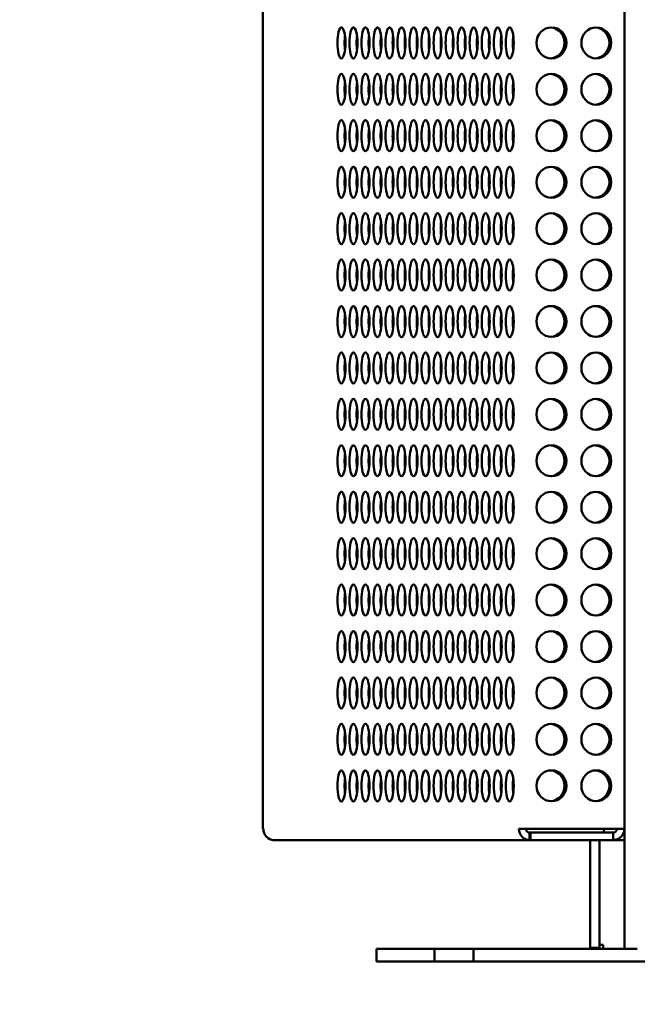
# Model space of a CAD drawing. Units: inches. Extents: x 1 to 118, y 3 to 74.
# Drawn here: x 27 to 32, y 18 to 26 of the extents above; entities that cross this region are included whole.
import ezdxf

# ---------------------------------------------------------------- set-up
doc = ezdxf.new("R2010")
doc.units = ezdxf.units.IN
doc.header["$LTSCALE"] = 7
doc.header["$MEASUREMENT"] = 0
doc.layers.add('Symbol (ANSI)', color=7, linetype='Continuous', lineweight=25)
doc.layers.add('Visible (ANSI)', color=7, linetype='Continuous', lineweight=50)
doc.styles.add('Note Text (ANSI)', font='tahoma.ttf')
doc.dimstyles.new('Default (ANSI)$7', dxfattribs={"dimscale": 7, "dimtxt": 0.12, "dimasz": 0.098425, "dimexe": 0.125, "dimexo": 0.0625, "dimgap": 0.031496, "dimtad": 0, "dimtih": 1, "dimtoh": 1, "dimrnd": 1e-08, "dimzin": 4, "dimdsep": 46, "dimtxsty": 'Note Text (ANSI)', "dimcen": 0.09, "dimdle": 0.393701, "dimclrd": 256, "dimclre": 256, "dimclrt": 256, "dimadec": 0, "dimazin": 1, "dimtfac": 1, "dimtofl": 0, "dimtmove": 0, "dimatfit": 3, "dimfxl": 1, "dimtolj": 1, "dimtzin": 4, "dimlwd": -1, "dimlwe": -1, "dimarcsym": 0})

msp = doc.modelspace()

# ---------------------------------------------------------------- linework, layer by layer
at = {"layer": 'Visible (ANSI)'}
for p, q in [((31.5156, 18.0812), (31.5156, 31.7809)), ((28.5977, 30.6137), (28.5977, 19.0487)), ((28.6015, 19.0487), (28.5977, 19.0487)), ((30.6642, 19.0487), (30.7742, 19.0487)), ((30.7587, 19.0187), (30.751, 19.0187)), ((30.751, 18.9589), (30.751, 19.0187)), ((30.7587, 18.9589), (30.7587, 19.0187)), ((30.7587, 19.0187), (31.4258, 19.0187)), ((31.5156, 19.0487), (30.7742, 19.0487)), ((31.3493, 19.0187), (31.3493, 19.0487)), ((31.4258, 18.9915), (31.4258, 19.0187)), ((31.5104, 19.0187), (31.5156, 19.0187)), ((28.6792, 18.9589), (28.6792, 18.9594)), ((28.6882, 18.9589), (28.6792, 18.9589)), ((28.6882, 18.9589), (30.751, 18.9589)), ((30.751, 18.9589), (30.7587, 18.9589)), ((30.7587, 18.9589), (31.4258, 18.9589)), ((31.2409, 18.9589), (31.2409, 18.0883)), ((31.3156, 18.9589), (31.3156, 18.0883)), ((31.4258, 18.9589), (31.4258, 18.9915)), ((31.5156, 18.9589), (31.4258, 18.9589)), ((29.5156, 18.0812), (29.7656, 18.0812)), ((29.5156, 18.0812), (29.5156, 17.9766)), ((29.9843, 18.0812), (29.7656, 18.0812)), ((29.9843, 17.9766), (29.9843, 18.0812)), ((29.9843, 18.0812), (30.2968, 18.0812)), ((31.5156, 18.0812), (30.2968, 18.0812)), ((30.2968, 18.0812), (30.2968, 17.9766)), ((31.3156, 18.0883), (31.2409, 18.0883)), ((31.3456, 18.1112), (31.3156, 18.1112)), ((31.3456, 18.1112), (31.3456, 18.0812)), ((31.5156, 18.0812), (31.6203, 18.0812)), ((29.7656, 17.9766), (29.5156, 17.9766)), ((29.7656, 17.9766), (29.9843, 17.9766)), ((30.2968, 17.9766), (29.9843, 17.9766)), ((30.2968, 17.9766), (32.7656, 17.9766))]:
    msp.add_line(p, q, dxfattribs=at)
for centre, major_axis, ratio in [((29.2316, 25.3964), (0, -0.125), 0.258819), ((29.3287, 25.3964), (0, -0.125), 0.258819), ((29.4257, 25.3964), (0, -0.125), 0.258819), ((29.5228, 25.3964), (0, -0.125), 0.258819), ((29.6199, 25.3964), (0, -0.125), 0.258819), ((29.7169, 25.3964), (0, -0.125), 0.258819), ((29.814, 25.3964), (0, -0.125), 0.258819), ((29.911, 25.3964), (0, -0.125), 0.258819), ((30.0081, 25.3964), (0, -0.125), 0.258819), ((30.1051, 25.3964), (0, -0.125), 0.258819), ((30.2022, 25.3964), (0, -0.125), 0.258819), ((30.2993, 25.3964), (0, -0.125), 0.258819), ((30.3963, 25.3964), (0, -0.125), 0.258819), ((30.4934, 25.3964), (0, -0.125), 0.258819), ((30.5904, 25.3964), (0, -0.125), 0.258819), ((30.927, 25.3967), (0, 0.125), 0.965926), ((31.2893, 25.3967), (0, 0.125), 0.965926), ((29.2316, 25.0214), (0, -0.125), 0.258819), ((29.3287, 25.0214), (0, -0.125), 0.258819), ((29.4257, 25.0214), (0, -0.125), 0.258819), ((29.5228, 25.0214), (0, -0.125), 0.258819), ((29.6199, 25.0214), (0, -0.125), 0.258819), ((29.7169, 25.0214), (0, -0.125), 0.258819), ((29.814, 25.0214), (0, -0.125), 0.258819), ((29.911, 25.0214), (0, -0.125), 0.258819), ((30.0081, 25.0214), (0, -0.125), 0.258819), ((30.1051, 25.0214), (0, -0.125), 0.258819), ((30.2022, 25.0214), (0, -0.125), 0.258819), ((30.2993, 25.0214), (0, -0.125), 0.258819), ((30.3963, 25.0214), (0, -0.125), 0.258819), ((30.4934, 25.0214), (0, -0.125), 0.258819), ((30.5904, 25.0214), (0, -0.125), 0.258819), ((30.927, 25.0217), (0, 0.125), 0.965926), ((31.2893, 25.0217), (0, 0.125), 0.965926), ((29.2316, 24.6464), (0, -0.125), 0.258819), ((29.3287, 24.6464), (0, -0.125), 0.258819), ((29.4257, 24.6464), (0, -0.125), 0.258819), ((29.5228, 24.6464), (0, -0.125), 0.258819), ((29.6199, 24.6464), (0, -0.125), 0.258819), ((29.7169, 24.6464), (0, -0.125), 0.258819), ((29.814, 24.6464), (0, -0.125), 0.258819), ((29.911, 24.6464), (0, -0.125), 0.258819), ((30.0081, 24.6464), (0, -0.125), 0.258819), ((30.1051, 24.6464), (0, -0.125), 0.258819), ((30.2022, 24.6464), (0, -0.125), 0.258819), ((30.2993, 24.6464), (0, -0.125), 0.258819), ((30.3963, 24.6464), (0, -0.125), 0.258819), ((30.4934, 24.6464), (0, -0.125), 0.258819), ((30.5904, 24.6464), (0, -0.125), 0.258819), ((30.927, 24.6467), (0, 0.125), 0.965926), ((31.2893, 24.6467), (0, 0.125), 0.965926), ((29.2316, 24.2714), (0, -0.125), 0.258819), ((29.3287, 24.2714), (0, -0.125), 0.258819), ((29.4257, 24.2714), (0, -0.125), 0.258819), ((29.5228, 24.2714), (0, -0.125), 0.258819), ((29.6199, 24.2714), (0, -0.125), 0.258819), ((29.7169, 24.2714), (0, -0.125), 0.258819), ((29.814, 24.2714), (0, -0.125), 0.258819), ((29.911, 24.2714), (0, -0.125), 0.258819), ((30.0081, 24.2714), (0, -0.125), 0.258819), ((30.1051, 24.2714), (0, -0.125), 0.258819), ((30.2022, 24.2714), (0, -0.125), 0.258819), ((30.2993, 24.2714), (0, -0.125), 0.258819), ((30.3963, 24.2714), (0, -0.125), 0.258819), ((30.4934, 24.2714), (0, -0.125), 0.258819), ((30.5904, 24.2714), (0, -0.125), 0.258819), ((30.927, 24.2717), (0, 0.125), 0.965926), ((31.2893, 24.2717), (0, 0.125), 0.965926), ((29.2316, 23.8964), (0, -0.125), 0.258819), ((29.3287, 23.8964), (0, -0.125), 0.258819), ((29.4257, 23.8964), (0, -0.125), 0.258819), ((29.5228, 23.8964), (0, -0.125), 0.258819), ((29.6199, 23.8964), (0, -0.125), 0.258819), ((29.7169, 23.8964), (0, -0.125), 0.258819), ((29.814, 23.8964), (0, -0.125), 0.258819), ((29.911, 23.8964), (0, -0.125), 0.258819), ((30.0081, 23.8964), (0, -0.125), 0.258819), ((30.1051, 23.8964), (0, -0.125), 0.258819), ((30.2022, 23.8964), (0, -0.125), 0.258819), ((30.2993, 23.8964), (0, -0.125), 0.258819), ((30.3963, 23.8964), (0, -0.125), 0.258819), ((30.4934, 23.8964), (0, -0.125), 0.258819), ((30.5904, 23.8964), (0, -0.125), 0.258819), ((30.927, 23.8967), (0, 0.125), 0.965926), ((31.2893, 23.8967), (0, 0.125), 0.965926), ((29.2316, 23.5214), (0, -0.125), 0.258819), ((29.3287, 23.5214), (0, -0.125), 0.258819), ((29.4257, 23.5214), (0, -0.125), 0.258819), ((29.5228, 23.5214), (0, -0.125), 0.258819), ((29.6199, 23.5214), (0, -0.125), 0.258819), ((29.7169, 23.5214), (0, -0.125), 0.258819), ((29.814, 23.5214), (0, -0.125), 0.258819), ((29.911, 23.5214), (0, -0.125), 0.258819), ((30.0081, 23.5214), (0, -0.125), 0.258819), ((30.1051, 23.5214), (0, -0.125), 0.258819), ((30.2022, 23.5214), (0, -0.125), 0.258819), ((30.2993, 23.5214), (0, -0.125), 0.258819), ((30.3963, 23.5214), (0, -0.125), 0.258819), ((30.4934, 23.5214), (0, -0.125), 0.258819), ((30.5904, 23.5214), (0, -0.125), 0.258819), ((30.927, 23.5217), (0, 0.125), 0.965926), ((31.2893, 23.5217), (0, 0.125), 0.965926), ((29.2316, 23.1464), (0, -0.125), 0.258819), ((29.3287, 23.1464), (0, -0.125), 0.258819), ((29.4257, 23.1464), (0, -0.125), 0.258819), ((29.5228, 23.1464), (0, -0.125), 0.258819), ((29.6199, 23.1464), (0, -0.125), 0.258819), ((29.7169, 23.1464), (0, -0.125), 0.258819), ((29.814, 23.1464), (0, -0.125), 0.258819), ((29.911, 23.1464), (0, -0.125), 0.258819), ((30.0081, 23.1464), (0, -0.125), 0.258819), ((30.1051, 23.1464), (0, -0.125), 0.258819), ((30.2022, 23.1464), (0, -0.125), 0.258819), ((30.2993, 23.1464), (0, -0.125), 0.258819), ((30.3963, 23.1464), (0, -0.125), 0.258819), ((30.4934, 23.1464), (0, -0.125), 0.258819), ((30.5904, 23.1464), (0, -0.125), 0.258819), ((30.927, 23.1467), (0, 0.125), 0.965926), ((31.2893, 23.1467), (0, 0.125), 0.965926), ((29.2316, 22.7714), (0, -0.125), 0.258819), ((29.3287, 22.7714), (0, -0.125), 0.258819), ((29.4257, 22.7714), (0, -0.125), 0.258819), ((29.5228, 22.7714), (0, -0.125), 0.258819), ((29.6199, 22.7714), (0, -0.125), 0.258819), ((29.7169, 22.7714), (0, -0.125), 0.258819), ((29.814, 22.7714), (0, -0.125), 0.258819), ((29.911, 22.7714), (0, -0.125), 0.258819), ((30.0081, 22.7714), (0, -0.125), 0.258819), ((30.1051, 22.7714), (0, -0.125), 0.258819), ((30.2022, 22.7714), (0, -0.125), 0.258819), ((30.2993, 22.7714), (0, -0.125), 0.258819), ((30.3963, 22.7714), (0, -0.125), 0.258819), ((30.4934, 22.7714), (0, -0.125), 0.258819), ((30.5904, 22.7714), (0, -0.125), 0.258819), ((30.927, 22.7717), (0, 0.125), 0.965926), ((31.2893, 22.7717), (0, 0.125), 0.965926), ((29.2316, 22.3964), (0, -0.125), 0.258819), ((29.3287, 22.3964), (0, -0.125), 0.258819), ((29.4257, 22.3964), (0, -0.125), 0.258819), ((29.5228, 22.3964), (0, -0.125), 0.258819), ((29.6199, 22.3964), (0, -0.125), 0.258819), ((29.7169, 22.3964), (0, -0.125), 0.258819), ((29.814, 22.3964), (0, -0.125), 0.258819), ((29.911, 22.3964), (0, -0.125), 0.258819), ((30.0081, 22.3964), (0, -0.125), 0.258819), ((30.1051, 22.3964), (0, -0.125), 0.258819), ((30.2022, 22.3964), (0, -0.125), 0.258819), ((30.2993, 22.3964), (0, -0.125), 0.258819), ((30.3963, 22.3964), (0, -0.125), 0.258819), ((30.4934, 22.3964), (0, -0.125), 0.258819), ((30.5904, 22.3964), (0, -0.125), 0.258819), ((30.927, 22.3967), (0, 0.125), 0.965926), ((31.2893, 22.3967), (0, 0.125), 0.965926), ((29.2316, 22.0214), (0, -0.125), 0.258819), ((29.3287, 22.0214), (0, -0.125), 0.258819), ((29.4257, 22.0214), (0, -0.125), 0.258819), ((29.5228, 22.0214), (0, -0.125), 0.258819), ((29.6199, 22.0214), (0, -0.125), 0.258819), ((29.7169, 22.0214), (0, -0.125), 0.258819), ((29.814, 22.0214), (0, -0.125), 0.258819), ((29.911, 22.0214), (0, -0.125), 0.258819), ((30.0081, 22.0214), (0, -0.125), 0.258819), ((30.1051, 22.0214), (0, -0.125), 0.258819), ((30.2022, 22.0214), (0, -0.125), 0.258819), ((30.2993, 22.0214), (0, -0.125), 0.258819), ((30.3963, 22.0214), (0, -0.125), 0.258819), ((30.4934, 22.0214), (0, -0.125), 0.258819), ((30.5904, 22.0214), (0, -0.125), 0.258819), ((30.927, 22.0217), (0, 0.125), 0.965926), ((31.2893, 22.0217), (0, 0.125), 0.965926), ((29.2316, 21.6464), (0, -0.125), 0.258819), ((29.3287, 21.6464), (0, -0.125), 0.258819), ((29.4257, 21.6464), (0, -0.125), 0.258819), ((29.5228, 21.6464), (0, -0.125), 0.258819), ((29.6199, 21.6464), (0, -0.125), 0.258819), ((29.7169, 21.6464), (0, -0.125), 0.258819), ((29.814, 21.6464), (0, -0.125), 0.258819), ((29.911, 21.6464), (0, -0.125), 0.258819), ((30.0081, 21.6464), (0, -0.125), 0.258819), ((30.1051, 21.6464), (0, -0.125), 0.258819), ((30.2022, 21.6464), (0, -0.125), 0.258819), ((30.2993, 21.6464), (0, -0.125), 0.258819), ((30.3963, 21.6464), (0, -0.125), 0.258819), ((30.4934, 21.6464), (0, -0.125), 0.258819), ((30.5904, 21.6464), (0, -0.125), 0.258819), ((30.927, 21.6467), (0, 0.125), 0.965926), ((31.2893, 21.6467), (0, 0.125), 0.965926), ((29.2316, 21.2714), (0, -0.125), 0.258819), ((29.3287, 21.2714), (0, -0.125), 0.258819), ((29.4257, 21.2714), (0, -0.125), 0.258819), ((29.5228, 21.2714), (0, -0.125), 0.258819), ((29.6199, 21.2714), (0, -0.125), 0.258819), ((29.7169, 21.2714), (0, -0.125), 0.258819), ((29.814, 21.2714), (0, -0.125), 0.258819), ((29.911, 21.2714), (0, -0.125), 0.258819), ((30.0081, 21.2714), (0, -0.125), 0.258819), ((30.1051, 21.2714), (0, -0.125), 0.258819), ((30.2022, 21.2714), (0, -0.125), 0.258819), ((30.2993, 21.2714), (0, -0.125), 0.258819), ((30.3963, 21.2714), (0, -0.125), 0.258819), ((30.4934, 21.2714), (0, -0.125), 0.258819), ((30.5904, 21.2714), (0, -0.125), 0.258819), ((30.927, 21.2717), (0, 0.125), 0.965926), ((31.2893, 21.2717), (0, 0.125), 0.965926), ((29.2316, 20.8964), (0, -0.125), 0.258819), ((29.3287, 20.8964), (0, -0.125), 0.258819), ((29.4257, 20.8964), (0, -0.125), 0.258819), ((29.5228, 20.8964), (0, -0.125), 0.258819), ((29.6199, 20.8964), (0, -0.125), 0.258819), ((29.7169, 20.8964), (0, -0.125), 0.258819), ((29.814, 20.8964), (0, -0.125), 0.258819), ((29.911, 20.8964), (0, -0.125), 0.258819), ((30.0081, 20.8964), (0, -0.125), 0.258819), ((30.1051, 20.8964), (0, -0.125), 0.258819), ((30.2022, 20.8964), (0, -0.125), 0.258819), ((30.2993, 20.8964), (0, -0.125), 0.258819), ((30.3963, 20.8964), (0, -0.125), 0.258819), ((30.4934, 20.8964), (0, -0.125), 0.258819), ((30.5904, 20.8964), (0, -0.125), 0.258819), ((30.927, 20.8967), (0, 0.125), 0.965926), ((31.2893, 20.8967), (0, 0.125), 0.965926), ((29.2316, 20.5214), (0, -0.125), 0.258819), ((29.3287, 20.5214), (0, -0.125), 0.258819), ((29.4257, 20.5214), (0, -0.125), 0.258819), ((29.5228, 20.5214), (0, -0.125), 0.258819), ((29.6199, 20.5214), (0, -0.125), 0.258819), ((29.7169, 20.5214), (0, -0.125), 0.258819), ((29.814, 20.5214), (0, -0.125), 0.258819), ((29.911, 20.5214), (0, -0.125), 0.258819), ((30.0081, 20.5214), (0, -0.125), 0.258819), ((30.1051, 20.5214), (0, -0.125), 0.258819), ((30.2022, 20.5214), (0, -0.125), 0.258819), ((30.2993, 20.5214), (0, -0.125), 0.258819), ((30.3963, 20.5214), (0, -0.125), 0.258819), ((30.4934, 20.5214), (0, -0.125), 0.258819), ((30.5904, 20.5214), (0, -0.125), 0.258819), ((30.927, 20.5217), (0, 0.125), 0.965926), ((31.2893, 20.5217), (0, 0.125), 0.965926), ((29.2316, 20.1464), (0, -0.125), 0.258819), ((29.3287, 20.1464), (0, -0.125), 0.258819), ((29.4257, 20.1464), (0, -0.125), 0.258819), ((29.5228, 20.1464), (0, -0.125), 0.258819), ((29.6199, 20.1464), (0, -0.125), 0.258819), ((29.7169, 20.1464), (0, -0.125), 0.258819), ((29.814, 20.1464), (0, -0.125), 0.258819), ((29.911, 20.1464), (0, -0.125), 0.258819), ((30.0081, 20.1464), (0, -0.125), 0.258819), ((30.1051, 20.1464), (0, -0.125), 0.258819), ((30.2022, 20.1464), (0, -0.125), 0.258819), ((30.2993, 20.1464), (0, -0.125), 0.258819), ((30.3963, 20.1464), (0, -0.125), 0.258819), ((30.4934, 20.1464), (0, -0.125), 0.258819), ((30.5904, 20.1464), (0, -0.125), 0.258819), ((30.927, 20.1467), (0, 0.125), 0.965926), ((31.2893, 20.1467), (0, 0.125), 0.965926), ((29.2316, 19.7714), (0, -0.125), 0.258819), ((29.3287, 19.7714), (0, -0.125), 0.258819), ((29.4257, 19.7714), (0, -0.125), 0.258819), ((29.5228, 19.7714), (0, -0.125), 0.258819), ((29.6199, 19.7714), (0, -0.125), 0.258819), ((29.7169, 19.7714), (0, -0.125), 0.258819), ((29.814, 19.7714), (0, -0.125), 0.258819), ((29.911, 19.7714), (0, -0.125), 0.258819), ((30.0081, 19.7714), (0, -0.125), 0.258819), ((30.1051, 19.7714), (0, -0.125), 0.258819), ((30.2022, 19.7714), (0, -0.125), 0.258819), ((30.2993, 19.7714), (0, -0.125), 0.258819), ((30.3963, 19.7714), (0, -0.125), 0.258819), ((30.4934, 19.7714), (0, -0.125), 0.258819), ((30.5904, 19.7714), (0, -0.125), 0.258819), ((30.927, 19.7717), (0, 0.125), 0.965926), ((31.2893, 19.7717), (0, 0.125), 0.965926), ((29.2316, 19.3964), (0, -0.125), 0.258819), ((29.3287, 19.3964), (0, -0.125), 0.258819), ((29.4257, 19.3964), (0, -0.125), 0.258819), ((29.5228, 19.3964), (0, -0.125), 0.258819), ((29.6199, 19.3964), (0, -0.125), 0.258819), ((29.7169, 19.3964), (0, -0.125), 0.258819), ((29.814, 19.3964), (0, -0.125), 0.258819), ((29.911, 19.3964), (0, -0.125), 0.258819), ((30.0081, 19.3964), (0, -0.125), 0.258819), ((30.1051, 19.3964), (0, -0.125), 0.258819), ((30.2022, 19.3964), (0, -0.125), 0.258819), ((30.2993, 19.3964), (0, -0.125), 0.258819), ((30.3963, 19.3964), (0, -0.125), 0.258819), ((30.4934, 19.3964), (0, -0.125), 0.258819), ((30.5904, 19.3964), (0, -0.125), 0.258819), ((30.927, 19.3967), (0, 0.125), 0.965926), ((31.2893, 19.3967), (0, 0.125), 0.965926)]:
    msp.add_ellipse(centre, major_axis=major_axis, ratio=ratio, dxfattribs=at)
for centre, major_axis, ratio, start_param, end_param in [((29.2894, 25.3964), (0, -0.125), 0.258819, 4.244909, 5.179869), ((29.3864, 25.3964), (0, -0.125), 0.258819, 4.244909, 5.179869), ((29.4835, 25.3964), (0, -0.125), 0.258819, 4.244909, 5.179869), ((29.5806, 25.3964), (0, -0.125), 0.258819, 4.244909, 5.179869), ((29.6776, 25.3964), (0, -0.125), 0.258819, 4.244909, 5.179869), ((29.7747, 25.3964), (0, -0.125), 0.258819, 4.244909, 5.179869), ((29.8717, 25.3964), (0, -0.125), 0.258819, 4.244909, 5.179869), ((29.9688, 25.3964), (0, -0.125), 0.258819, 4.244909, 5.179869), ((30.0658, 25.3964), (0, -0.125), 0.258819, 4.244909, 5.179869), ((30.1629, 25.3964), (0, -0.125), 0.258819, 4.244909, 5.179869), ((30.26, 25.3964), (0, -0.125), 0.258819, 4.244909, 5.179869), ((30.357, 25.3964), (0, -0.125), 0.258819, 4.244909, 5.179869), ((30.4541, 25.3964), (0, -0.125), 0.258819, 4.244909, 5.179869), ((30.5511, 25.3964), (0, -0.125), 0.258819, 4.244909, 5.179869), ((30.6482, 25.3964), (0, -0.125), 0.258819, 4.244909, 5.179869), ((30.9116, 25.3967), (0, -0.125), 0.965926, 0.064137, 3.077455), ((31.2738, 25.3967), (0, -0.125), 0.965926, 0.064137, 3.077455), ((30.9116, 25.0217), (0, -0.125), 0.965926, 0.064137, 3.077455), ((31.2738, 25.0217), (0, -0.125), 0.965926, 0.064137, 3.077455), ((29.2894, 25.0214), (0, -0.125), 0.258819, 4.244909, 5.179869), ((29.3864, 25.0214), (0, -0.125), 0.258819, 4.244909, 5.179869), ((29.4835, 25.0214), (0, -0.125), 0.258819, 4.244909, 5.179869), ((29.5806, 25.0214), (0, -0.125), 0.258819, 4.244909, 5.179869), ((29.6776, 25.0214), (0, -0.125), 0.258819, 4.244909, 5.179869), ((29.7747, 25.0214), (0, -0.125), 0.258819, 4.244909, 5.179869), ((29.8717, 25.0214), (0, -0.125), 0.258819, 4.244909, 5.179869), ((29.9688, 25.0214), (0, -0.125), 0.258819, 4.244909, 5.179869), ((30.0658, 25.0214), (0, -0.125), 0.258819, 4.244909, 5.179869), ((30.1629, 25.0214), (0, -0.125), 0.258819, 4.244909, 5.179869), ((30.26, 25.0214), (0, -0.125), 0.258819, 4.244909, 5.179869), ((30.357, 25.0214), (0, -0.125), 0.258819, 4.244909, 5.179869), ((30.4541, 25.0214), (0, -0.125), 0.258819, 4.244909, 5.179869), ((30.5511, 25.0214), (0, -0.125), 0.258819, 4.244909, 5.179869), ((30.6482, 25.0214), (0, -0.125), 0.258819, 4.244909, 5.179869), ((30.9116, 24.6467), (0, -0.125), 0.965926, 0.064137, 3.077455), ((31.2738, 24.6467), (0, -0.125), 0.965926, 0.064137, 3.077455), ((29.2894, 24.6464), (0, -0.125), 0.258819, 4.244909, 5.179869), ((29.3864, 24.6464), (0, -0.125), 0.258819, 4.244909, 5.179869), ((29.4835, 24.6464), (0, -0.125), 0.258819, 4.244909, 5.179869), ((29.5806, 24.6464), (0, -0.125), 0.258819, 4.244909, 5.179869), ((29.6776, 24.6464), (0, -0.125), 0.258819, 4.244909, 5.179869), ((29.7747, 24.6464), (0, -0.125), 0.258819, 4.244909, 5.179869), ((29.8717, 24.6464), (0, -0.125), 0.258819, 4.244909, 5.179869), ((29.9688, 24.6464), (0, -0.125), 0.258819, 4.244909, 5.179869), ((30.0658, 24.6464), (0, -0.125), 0.258819, 4.244909, 5.179869), ((30.1629, 24.6464), (0, -0.125), 0.258819, 4.244909, 5.179869), ((30.26, 24.6464), (0, -0.125), 0.258819, 4.244909, 5.179869), ((30.357, 24.6464), (0, -0.125), 0.258819, 4.244909, 5.179869), ((30.4541, 24.6464), (0, -0.125), 0.258819, 4.244909, 5.179869), ((30.5511, 24.6464), (0, -0.125), 0.258819, 4.244909, 5.179869), ((30.6482, 24.6464), (0, -0.125), 0.258819, 4.244909, 5.179869), ((30.9116, 24.2717), (0, -0.125), 0.965926, 0.064137, 3.077455), ((31.2738, 24.2717), (0, -0.125), 0.965926, 0.064137, 3.077455), ((29.2894, 24.2714), (0, -0.125), 0.258819, 4.244909, 5.179869), ((29.3864, 24.2714), (0, -0.125), 0.258819, 4.244909, 5.179869), ((29.4835, 24.2714), (0, -0.125), 0.258819, 4.244909, 5.179869), ((29.5806, 24.2714), (0, -0.125), 0.258819, 4.244909, 5.179869), ((29.6776, 24.2714), (0, -0.125), 0.258819, 4.244909, 5.179869), ((29.7747, 24.2714), (0, -0.125), 0.258819, 4.244909, 5.179869), ((29.8717, 24.2714), (0, -0.125), 0.258819, 4.244909, 5.179869), ((29.9688, 24.2714), (0, -0.125), 0.258819, 4.244909, 5.179869), ((30.0658, 24.2714), (0, -0.125), 0.258819, 4.244909, 5.179869), ((30.1629, 24.2714), (0, -0.125), 0.258819, 4.244909, 5.179869), ((30.26, 24.2714), (0, -0.125), 0.258819, 4.244909, 5.179869), ((30.357, 24.2714), (0, -0.125), 0.258819, 4.244909, 5.179869), ((30.4541, 24.2714), (0, -0.125), 0.258819, 4.244909, 5.179869), ((30.5511, 24.2714), (0, -0.125), 0.258819, 4.244909, 5.179869), ((30.6482, 24.2714), (0, -0.125), 0.258819, 4.244909, 5.179869), ((30.9116, 23.8967), (0, -0.125), 0.965926, 0.064137, 3.077455), ((31.2738, 23.8967), (0, -0.125), 0.965926, 0.064137, 3.077455), ((29.2894, 23.8964), (0, -0.125), 0.258819, 4.244909, 5.179869), ((29.3864, 23.8964), (0, -0.125), 0.258819, 4.244909, 5.179869), ((29.4835, 23.8964), (0, -0.125), 0.258819, 4.244909, 5.179869), ((29.5806, 23.8964), (0, -0.125), 0.258819, 4.244909, 5.179869), ((29.6776, 23.8964), (0, -0.125), 0.258819, 4.244909, 5.179869), ((29.7747, 23.8964), (0, -0.125), 0.258819, 4.244909, 5.179869), ((29.8717, 23.8964), (0, -0.125), 0.258819, 4.244909, 5.179869), ((29.9688, 23.8964), (0, -0.125), 0.258819, 4.244909, 5.179869), ((30.0658, 23.8964), (0, -0.125), 0.258819, 4.244909, 5.179869), ((30.1629, 23.8964), (0, -0.125), 0.258819, 4.244909, 5.179869), ((30.26, 23.8964), (0, -0.125), 0.258819, 4.244909, 5.179869), ((30.357, 23.8964), (0, -0.125), 0.258819, 4.244909, 5.179869), ((30.4541, 23.8964), (0, -0.125), 0.258819, 4.244909, 5.179869), ((30.5511, 23.8964), (0, -0.125), 0.258819, 4.244909, 5.179869), ((30.6482, 23.8964), (0, -0.125), 0.258819, 4.244909, 5.179869), ((30.9116, 23.5217), (0, -0.125), 0.965926, 0.064137, 3.077455), ((31.2738, 23.5217), (0, -0.125), 0.965926, 0.064137, 3.077455), ((29.2894, 23.5214), (0, -0.125), 0.258819, 4.244909, 5.179869), ((29.3864, 23.5214), (0, -0.125), 0.258819, 4.244909, 5.179869), ((29.4835, 23.5214), (0, -0.125), 0.258819, 4.244909, 5.179869), ((29.5806, 23.5214), (0, -0.125), 0.258819, 4.244909, 5.179869), ((29.6776, 23.5214), (0, -0.125), 0.258819, 4.244909, 5.179869), ((29.7747, 23.5214), (0, -0.125), 0.258819, 4.244909, 5.179869), ((29.8717, 23.5214), (0, -0.125), 0.258819, 4.244909, 5.179869), ((29.9688, 23.5214), (0, -0.125), 0.258819, 4.244909, 5.179869), ((30.0658, 23.5214), (0, -0.125), 0.258819, 4.244909, 5.179869), ((30.1629, 23.5214), (0, -0.125), 0.258819, 4.244909, 5.179869), ((30.26, 23.5214), (0, -0.125), 0.258819, 4.244909, 5.179869), ((30.357, 23.5214), (0, -0.125), 0.258819, 4.244909, 5.179869), ((30.4541, 23.5214), (0, -0.125), 0.258819, 4.244909, 5.179869), ((30.5511, 23.5214), (0, -0.125), 0.258819, 4.244909, 5.179869), ((30.6482, 23.5214), (0, -0.125), 0.258819, 4.244909, 5.179869), ((30.9116, 23.1467), (0, -0.125), 0.965926, 0.064137, 3.077455), ((31.2738, 23.1467), (0, -0.125), 0.965926, 0.064137, 3.077455), ((29.2894, 23.1464), (0, -0.125), 0.258819, 4.244909, 5.179869), ((29.3864, 23.1464), (0, -0.125), 0.258819, 4.244909, 5.179869), ((29.4835, 23.1464), (0, -0.125), 0.258819, 4.244909, 5.179869), ((29.5806, 23.1464), (0, -0.125), 0.258819, 4.244909, 5.179869), ((29.6776, 23.1464), (0, -0.125), 0.258819, 4.244909, 5.179869), ((29.7747, 23.1464), (0, -0.125), 0.258819, 4.244909, 5.179869), ((29.8717, 23.1464), (0, -0.125), 0.258819, 4.244909, 5.179869), ((29.9688, 23.1464), (0, -0.125), 0.258819, 4.244909, 5.179869), ((30.0658, 23.1464), (0, -0.125), 0.258819, 4.244909, 5.179869), ((30.1629, 23.1464), (0, -0.125), 0.258819, 4.244909, 5.179869), ((30.26, 23.1464), (0, -0.125), 0.258819, 4.244909, 5.179869), ((30.357, 23.1464), (0, -0.125), 0.258819, 4.244909, 5.179869), ((30.4541, 23.1464), (0, -0.125), 0.258819, 4.244909, 5.179869), ((30.5511, 23.1464), (0, -0.125), 0.258819, 4.244909, 5.179869), ((30.6482, 23.1464), (0, -0.125), 0.258819, 4.244909, 5.179869), ((29.2894, 22.7714), (0, -0.125), 0.258819, 4.244909, 5.179869), ((29.3864, 22.7714), (0, -0.125), 0.258819, 4.244909, 5.179869), ((29.4835, 22.7714), (0, -0.125), 0.258819, 4.244909, 5.179869), ((29.5806, 22.7714), (0, -0.125), 0.258819, 4.244909, 5.179869), ((29.6776, 22.7714), (0, -0.125), 0.258819, 4.244909, 5.179869), ((29.7747, 22.7714), (0, -0.125), 0.258819, 4.244909, 5.179869), ((29.8717, 22.7714), (0, -0.125), 0.258819, 4.244909, 5.179869), ((29.9688, 22.7714), (0, -0.125), 0.258819, 4.244909, 5.179869), ((30.0658, 22.7714), (0, -0.125), 0.258819, 4.244909, 5.179869), ((30.1629, 22.7714), (0, -0.125), 0.258819, 4.244909, 5.179869), ((30.26, 22.7714), (0, -0.125), 0.258819, 4.244909, 5.179869), ((30.357, 22.7714), (0, -0.125), 0.258819, 4.244909, 5.179869), ((30.4541, 22.7714), (0, -0.125), 0.258819, 4.244909, 5.179869), ((30.5511, 22.7714), (0, -0.125), 0.258819, 4.244909, 5.179869), ((30.6482, 22.7714), (0, -0.125), 0.258819, 4.244909, 5.179869), ((30.9116, 22.7717), (0, -0.125), 0.965926, 0.064137, 3.077455), ((31.2738, 22.7717), (0, -0.125), 0.965926, 0.064137, 3.077455), ((30.9116, 22.3967), (0, -0.125), 0.965926, 0.064137, 3.077455), ((31.2738, 22.3967), (0, -0.125), 0.965926, 0.064137, 3.077455), ((29.2894, 22.3964), (0, -0.125), 0.258819, 4.244909, 5.179869), ((29.3864, 22.3964), (0, -0.125), 0.258819, 4.244909, 5.179869), ((29.4835, 22.3964), (0, -0.125), 0.258819, 4.244909, 5.179869), ((29.5806, 22.3964), (0, -0.125), 0.258819, 4.244909, 5.179869), ((29.6776, 22.3964), (0, -0.125), 0.258819, 4.244909, 5.179869), ((29.7747, 22.3964), (0, -0.125), 0.258819, 4.244909, 5.179869), ((29.8717, 22.3964), (0, -0.125), 0.258819, 4.244909, 5.179869), ((29.9688, 22.3964), (0, -0.125), 0.258819, 4.244909, 5.179869), ((30.0658, 22.3964), (0, -0.125), 0.258819, 4.244909, 5.179869), ((30.1629, 22.3964), (0, -0.125), 0.258819, 4.244909, 5.179869), ((30.26, 22.3964), (0, -0.125), 0.258819, 4.244909, 5.179869), ((30.357, 22.3964), (0, -0.125), 0.258819, 4.244909, 5.179869), ((30.4541, 22.3964), (0, -0.125), 0.258819, 4.244909, 5.179869), ((30.5511, 22.3964), (0, -0.125), 0.258819, 4.244909, 5.179869), ((30.6482, 22.3964), (0, -0.125), 0.258819, 4.244909, 5.179869), ((30.9116, 22.0217), (0, -0.125), 0.965926, 0.064137, 3.077455), ((31.2738, 22.0217), (0, -0.125), 0.965926, 0.064137, 3.077455), ((29.2894, 22.0214), (0, -0.125), 0.258819, 4.244909, 5.179869), ((29.3864, 22.0214), (0, -0.125), 0.258819, 4.244909, 5.179869), ((29.4835, 22.0214), (0, -0.125), 0.258819, 4.244909, 5.179869), ((29.5806, 22.0214), (0, -0.125), 0.258819, 4.244909, 5.179869), ((29.6776, 22.0214), (0, -0.125), 0.258819, 4.244909, 5.179869), ((29.7747, 22.0214), (0, -0.125), 0.258819, 4.244909, 5.179869), ((29.8717, 22.0214), (0, -0.125), 0.258819, 4.244909, 5.179869), ((29.9688, 22.0214), (0, -0.125), 0.258819, 4.244909, 5.179869), ((30.0658, 22.0214), (0, -0.125), 0.258819, 4.244909, 5.179869), ((30.1629, 22.0214), (0, -0.125), 0.258819, 4.244909, 5.179869), ((30.26, 22.0214), (0, -0.125), 0.258819, 4.244909, 5.179869), ((30.357, 22.0214), (0, -0.125), 0.258819, 4.244909, 5.179869), ((30.4541, 22.0214), (0, -0.125), 0.258819, 4.244909, 5.179869), ((30.5511, 22.0214), (0, -0.125), 0.258819, 4.244909, 5.179869), ((30.6482, 22.0214), (0, -0.125), 0.258819, 4.244909, 5.179869), ((30.9116, 21.6467), (0, -0.125), 0.965926, 0.064137, 3.077455), ((31.2738, 21.6467), (0, -0.125), 0.965926, 0.064137, 3.077455), ((29.2894, 21.6464), (0, -0.125), 0.258819, 4.244909, 5.179869), ((29.3864, 21.6464), (0, -0.125), 0.258819, 4.244909, 5.179869), ((29.4835, 21.6464), (0, -0.125), 0.258819, 4.244909, 5.179869), ((29.5806, 21.6464), (0, -0.125), 0.258819, 4.244909, 5.179869), ((29.6776, 21.6464), (0, -0.125), 0.258819, 4.244909, 5.179869), ((29.7747, 21.6464), (0, -0.125), 0.258819, 4.244909, 5.179869), ((29.8717, 21.6464), (0, -0.125), 0.258819, 4.244909, 5.179869), ((29.9688, 21.6464), (0, -0.125), 0.258819, 4.244909, 5.179869), ((30.0658, 21.6464), (0, -0.125), 0.258819, 4.244909, 5.179869), ((30.1629, 21.6464), (0, -0.125), 0.258819, 4.244909, 5.179869), ((30.26, 21.6464), (0, -0.125), 0.258819, 4.244909, 5.179869), ((30.357, 21.6464), (0, -0.125), 0.258819, 4.244909, 5.179869), ((30.4541, 21.6464), (0, -0.125), 0.258819, 4.244909, 5.179869), ((30.5511, 21.6464), (0, -0.125), 0.258819, 4.244909, 5.179869), ((30.6482, 21.6464), (0, -0.125), 0.258819, 4.244909, 5.179869), ((30.9116, 21.2717), (0, -0.125), 0.965926, 0.064137, 3.077455), ((31.2738, 21.2717), (0, -0.125), 0.965926, 0.064137, 3.077455), ((29.2894, 21.2714), (0, -0.125), 0.258819, 4.244909, 5.179869), ((29.3864, 21.2714), (0, -0.125), 0.258819, 4.244909, 5.179869), ((29.4835, 21.2714), (0, -0.125), 0.258819, 4.244909, 5.179869), ((29.5806, 21.2714), (0, -0.125), 0.258819, 4.244909, 5.179869), ((29.6776, 21.2714), (0, -0.125), 0.258819, 4.244909, 5.179869), ((29.7747, 21.2714), (0, -0.125), 0.258819, 4.244909, 5.179869), ((29.8717, 21.2714), (0, -0.125), 0.258819, 4.244909, 5.179869), ((29.9688, 21.2714), (0, -0.125), 0.258819, 4.244909, 5.179869), ((30.0658, 21.2714), (0, -0.125), 0.258819, 4.244909, 5.179869), ((30.1629, 21.2714), (0, -0.125), 0.258819, 4.244909, 5.179869), ((30.26, 21.2714), (0, -0.125), 0.258819, 4.244909, 5.179869), ((30.357, 21.2714), (0, -0.125), 0.258819, 4.244909, 5.179869), ((30.4541, 21.2714), (0, -0.125), 0.258819, 4.244909, 5.179869), ((30.5511, 21.2714), (0, -0.125), 0.258819, 4.244909, 5.179869), ((30.6482, 21.2714), (0, -0.125), 0.258819, 4.244909, 5.179869), ((30.9116, 20.8967), (0, -0.125), 0.965926, 0.064137, 3.077455), ((31.2738, 20.8967), (0, -0.125), 0.965926, 0.064137, 3.077455), ((29.2894, 20.8964), (0, -0.125), 0.258819, 4.244909, 5.179869), ((29.3864, 20.8964), (0, -0.125), 0.258819, 4.244909, 5.179869), ((29.4835, 20.8964), (0, -0.125), 0.258819, 4.244909, 5.179869), ((29.5806, 20.8964), (0, -0.125), 0.258819, 4.244909, 5.179869), ((29.6776, 20.8964), (0, -0.125), 0.258819, 4.244909, 5.179869), ((29.7747, 20.8964), (0, -0.125), 0.258819, 4.244909, 5.179869), ((29.8717, 20.8964), (0, -0.125), 0.258819, 4.244909, 5.179869), ((29.9688, 20.8964), (0, -0.125), 0.258819, 4.244909, 5.179869), ((30.0658, 20.8964), (0, -0.125), 0.258819, 4.244909, 5.179869), ((30.1629, 20.8964), (0, -0.125), 0.258819, 4.244909, 5.179869), ((30.26, 20.8964), (0, -0.125), 0.258819, 4.244909, 5.179869), ((30.357, 20.8964), (0, -0.125), 0.258819, 4.244909, 5.179869), ((30.4541, 20.8964), (0, -0.125), 0.258819, 4.244909, 5.179869), ((30.5511, 20.8964), (0, -0.125), 0.258819, 4.244909, 5.179869), ((30.6482, 20.8964), (0, -0.125), 0.258819, 4.244909, 5.179869), ((30.9116, 20.5217), (0, -0.125), 0.965926, 0.064137, 3.077455), ((31.2738, 20.5217), (0, -0.125), 0.965926, 0.064137, 3.077455), ((29.2894, 20.5214), (0, -0.125), 0.258819, 4.244909, 5.179869), ((29.3864, 20.5214), (0, -0.125), 0.258819, 4.244909, 5.179869), ((29.4835, 20.5214), (0, -0.125), 0.258819, 4.244909, 5.179869), ((29.5806, 20.5214), (0, -0.125), 0.258819, 4.244909, 5.179869), ((29.6776, 20.5214), (0, -0.125), 0.258819, 4.244909, 5.179869), ((29.7747, 20.5214), (0, -0.125), 0.258819, 4.244909, 5.179869), ((29.8717, 20.5214), (0, -0.125), 0.258819, 4.244909, 5.179869), ((29.9688, 20.5214), (0, -0.125), 0.258819, 4.244909, 5.179869), ((30.0658, 20.5214), (0, -0.125), 0.258819, 4.244909, 5.179869), ((30.1629, 20.5214), (0, -0.125), 0.258819, 4.244909, 5.179869), ((30.26, 20.5214), (0, -0.125), 0.258819, 4.244909, 5.179869), ((30.357, 20.5214), (0, -0.125), 0.258819, 4.244909, 5.179869), ((30.4541, 20.5214), (0, -0.125), 0.258819, 4.244909, 5.179869), ((30.5511, 20.5214), (0, -0.125), 0.258819, 4.244909, 5.179869), ((30.6482, 20.5214), (0, -0.125), 0.258819, 4.244909, 5.179869), ((29.2894, 20.1464), (0, -0.125), 0.258819, 4.244909, 5.179869), ((29.3864, 20.1464), (0, -0.125), 0.258819, 4.244909, 5.179869), ((29.4835, 20.1464), (0, -0.125), 0.258819, 4.244909, 5.179869), ((29.5806, 20.1464), (0, -0.125), 0.258819, 4.244909, 5.179869), ((29.6776, 20.1464), (0, -0.125), 0.258819, 4.244909, 5.179869), ((29.7747, 20.1464), (0, -0.125), 0.258819, 4.244909, 5.179869), ((29.8717, 20.1464), (0, -0.125), 0.258819, 4.244909, 5.179869), ((29.9688, 20.1464), (0, -0.125), 0.258819, 4.244909, 5.179869), ((30.0658, 20.1464), (0, -0.125), 0.258819, 4.244909, 5.179869), ((30.1629, 20.1464), (0, -0.125), 0.258819, 4.244909, 5.179869), ((30.26, 20.1464), (0, -0.125), 0.258819, 4.244909, 5.179869), ((30.357, 20.1464), (0, -0.125), 0.258819, 4.244909, 5.179869), ((30.4541, 20.1464), (0, -0.125), 0.258819, 4.244909, 5.179869), ((30.5511, 20.1464), (0, -0.125), 0.258819, 4.244909, 5.179869), ((30.6482, 20.1464), (0, -0.125), 0.258819, 4.244909, 5.179869), ((30.9116, 20.1467), (0, -0.125), 0.965926, 0.064137, 3.077455), ((31.2738, 20.1467), (0, -0.125), 0.965926, 0.064137, 3.077455), ((30.9116, 19.7717), (0, -0.125), 0.965926, 0.064137, 3.077455), ((31.2738, 19.7717), (0, -0.125), 0.965926, 0.064137, 3.077455), ((29.2894, 19.7714), (0, -0.125), 0.258819, 4.244909, 5.179869), ((29.3864, 19.7714), (0, -0.125), 0.258819, 4.244909, 5.179869), ((29.4835, 19.7714), (0, -0.125), 0.258819, 4.244909, 5.179869), ((29.5806, 19.7714), (0, -0.125), 0.258819, 4.244909, 5.179869), ((29.6776, 19.7714), (0, -0.125), 0.258819, 4.244909, 5.179869), ((29.7747, 19.7714), (0, -0.125), 0.258819, 4.244909, 5.179869), ((29.8717, 19.7714), (0, -0.125), 0.258819, 4.244909, 5.179869), ((29.9688, 19.7714), (0, -0.125), 0.258819, 4.244909, 5.179869), ((30.0658, 19.7714), (0, -0.125), 0.258819, 4.244909, 5.179869), ((30.1629, 19.7714), (0, -0.125), 0.258819, 4.244909, 5.179869), ((30.26, 19.7714), (0, -0.125), 0.258819, 4.244909, 5.179869), ((30.357, 19.7714), (0, -0.125), 0.258819, 4.244909, 5.179869), ((30.4541, 19.7714), (0, -0.125), 0.258819, 4.244909, 5.179869), ((30.5511, 19.7714), (0, -0.125), 0.258819, 4.244909, 5.179869), ((30.6482, 19.7714), (0, -0.125), 0.258819, 4.244909, 5.179869), ((30.9116, 19.3967), (0, -0.125), 0.965926, 0.064137, 3.077455), ((31.2738, 19.3967), (0, -0.125), 0.965926, 0.064137, 3.077455), ((29.2894, 19.3964), (0, -0.125), 0.258819, 4.244909, 5.179869), ((29.3864, 19.3964), (0, -0.125), 0.258819, 4.244909, 5.179869), ((29.4835, 19.3964), (0, -0.125), 0.258819, 4.244909, 5.179869), ((29.5806, 19.3964), (0, -0.125), 0.258819, 4.244909, 5.179869), ((29.6776, 19.3964), (0, -0.125), 0.258819, 4.244909, 5.179869), ((29.7747, 19.3964), (0, -0.125), 0.258819, 4.244909, 5.179869), ((29.8717, 19.3964), (0, -0.125), 0.258819, 4.244909, 5.179869), ((29.9688, 19.3964), (0, -0.125), 0.258819, 4.244909, 5.179869), ((30.0658, 19.3964), (0, -0.125), 0.258819, 4.244909, 5.179869), ((30.1629, 19.3964), (0, -0.125), 0.258819, 4.244909, 5.179869), ((30.26, 19.3964), (0, -0.125), 0.258819, 4.244909, 5.179869), ((30.357, 19.3964), (0, -0.125), 0.258819, 4.244909, 5.179869), ((30.4541, 19.3964), (0, -0.125), 0.258819, 4.244909, 5.179869), ((30.5511, 19.3964), (0, -0.125), 0.258819, 4.244909, 5.179869), ((30.6482, 19.3964), (0, -0.125), 0.258819, 4.244909, 5.179869), ((28.6882, 19.0487), (0, -0.0898), 0.965926, 4.712389, 6.283185), ((30.751, 19.0487), (0, -0.0898), 0.965926, 4.712389, 6.283185), ((30.751, 19.0487), (0, -0.03), 0.965926, 4.712389, 6.283185)]:
    msp.add_ellipse(centre, major_axis=major_axis, ratio=ratio, start_param=start_param, end_param=end_param, dxfattribs=at)
for points, knots in [([(31.4258, 19.0187), (31.4402, 19.0187), (31.4537, 19.0306), (31.4555, 19.045), (31.4557, 19.0462), (31.4558, 19.0474), (31.4558, 19.0487)], [0, 0, 0, 0, 1.44569, 1.44569, 1.44569, 1.570796, 1.570796, 1.570796, 1.570796]), ([(31.4258, 18.9589), (31.4587, 18.9589), (31.4908, 18.9786), (31.5057, 19.0079), (31.5122, 19.0205), (31.5156, 19.0346), (31.5156, 19.0487)], [0, 0, 0, 0, 1.099098, 1.099098, 1.099098, 1.570796, 1.570796, 1.570796, 1.570796])]:
    msp.add_open_spline(points, degree=3, knots=knots, dxfattribs=at)

# ---------------------------------------------------------------- leaders
at = {"layer": 'Symbol (ANSI)', "annotation_type": 0, "has_hookline": 1, "hookline_direction": 1, "text_width": 7.6717}
msp.add_leader([(34.6908, 18.6259), (32.145, 14.7895), (31.456, 14.7895)], dimstyle='Default (ANSI)$7', override={"dimtad": 0}, dxfattribs=at)

doc.saveas('drawing.dxf')
